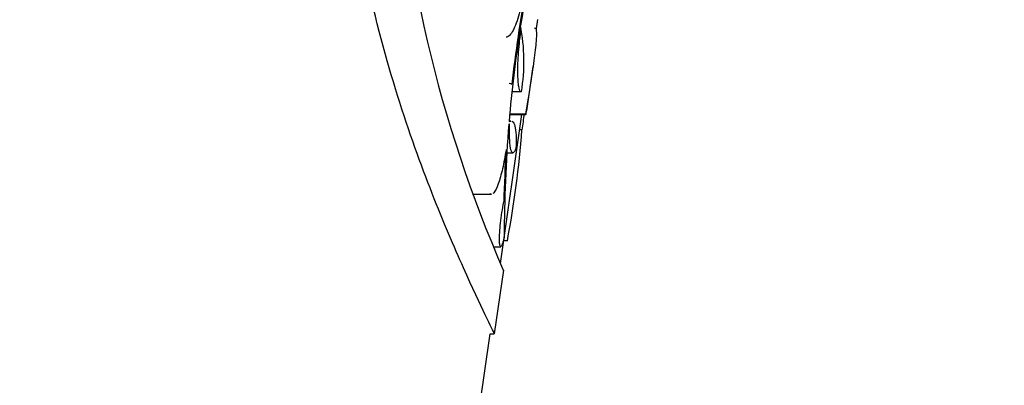
# Model space of a CAD drawing. Units: millimetres. Extents: x 0 to 835, y 0 to 1165.
# Drawn here: x 442 to 466, y 631 to 640 of the extents above; entities that cross this region are included whole.
import ezdxf
from ezdxf import colors
from ezdxf.entities.mleader import LeaderData, LeaderLine
from ezdxf.math import Vec2, Vec3

# ---------------------------------------------------------------- set-up
doc = ezdxf.new("R2010")
doc.units = ezdxf.units.MM
doc.layers.add('DV1_Défaut', color=7, linetype='Continuous')
doc.layers.add('Défaut', color=7, linetype='Continuous')

# ---------------------------------------------------------------- blocks, each defined once
blk = doc.blocks.new('_DOT')
at = {"color": 0}
blk.add_line((0, 0), (-1, 0), dxfattribs=at)
at = {"color": 0, "const_width": 0.333}
blk.add_lwpolyline([(-0.1665, 0, 1), (0.1665, 0, 1)], format="xyb", close=True, dxfattribs=at)
blk = doc.blocks.new('SE')
at = {"layer": 'DV1_Défaut', "color": 7, "linetype": 'Continuous'}
for p, q in [((454.649, 640.116), (454.617, 639.902)), ((454.617, 639.902), (454.577, 639.902)), ((454.395, 637.948), (454.547, 638.999)), ((454.27, 638.395), (454.045, 638.395)), ((453.769, 634.311), (454.282, 637.859)), ((453.99, 637.859), (454.374, 637.859)), ((454.369, 637.868), (453.991, 637.868)), ((453.989, 637.627), (453.97, 637.627)), ((454.018, 637.702), (453.976, 637.702)), ((454.281, 637.49), (454.229, 637.49)), ((453.923, 636.946), (454.067, 636.946)), ((453.104, 635.958), (453.554, 635.958)), ((453.936, 634.85), (453.847, 634.85)), ((453.6, 634.71), (453.777, 634.71)), ((453.628, 632.638), (453.847, 634.154)), ((451.361, 617.638), (453.528, 632.638)), ((453.528, 632.638), (453.621, 632.638))]:
    blk.add_line(p, q, dxfattribs=at)
for centre, radius, start, end in [((482.843, 646.793), 31.64, 161.9295, 203.577), ((487.575, 634.747), 33.733, 168.692, 171.0836), ((486.351, 634.944), 32.515, 169.5117, 173.5762), ((449.759, 639.126), 4.57, 350.7924, 10.71), ((485.782, 635.025), 31.919, 171.2237, 175.213), ((607.832, 617.356), 154.865, 172.38469, 172.52976), ((488.568, 634.863), 34.709, 175.4328, 179.8751), ((431.087, 639.181), 23.255, 349.2665, 355.831), ((486.785, 634.979), 32.944, 176.4492, 178.6145)]:
    blk.add_arc(centre, radius, start, end, dxfattribs=at)
for points, knots in [([(453.628, 632.638), (453.627, 632.638), (453.38, 633.124), (452.761, 634.49), (452.51, 635.065), (451.98, 636.389), (451.7, 637.14), (450.877, 639.676), (450.374, 641.678), (450.049, 645.056), (450.016, 646.212), (450.126, 648.582), (450.274, 649.809), (450.869, 652.908), (451.447, 654.769), (452.123, 656.503)], [0, 0, 0, 0, 0.205855, 0.205855, 0.310279, 0.310279, 0.414702, 0.414702, 0.623549, 0.623549, 0.727972, 0.727972, 0.832396, 0.832396, 1, 1, 1, 1]), ([(454.344, 640.82), (454.326, 640.717), (454.306, 640.619), (454.264, 640.431), (454.241, 640.341), (454.172, 640.093), (454.121, 639.956), (454.045, 639.812), (454.019, 639.773), (453.969, 639.72), (453.945, 639.704), (453.917, 639.698), (453.912, 639.698), (453.908, 639.698)], [0, 0, 0, 0, 0.161658, 0.161658, 0.323315, 0.323315, 0.64663, 0.64663, 0.808288, 0.808288, 0.969945, 0.969945, 1, 1, 1, 1]), ([(454.27, 638.395), (454.247, 638.391), (454.227, 638.424), (454.205, 638.528), (454.199, 638.571), (454.189, 638.674), (454.186, 638.734), (454.183, 638.867), (454.183, 638.939), (454.187, 639.098), (454.191, 639.183), (454.208, 639.449), (454.228, 639.643), (454.254, 639.841)], [0, 0, 0, 0, 0.25, 0.25, 0.375, 0.375, 0.5, 0.5, 0.625, 0.625, 0.75, 0.75, 1, 1, 1, 1]), ([(454.617, 639.902), (454.629, 639.851), (454.63, 639.767), (454.616, 639.534), (454.599, 639.384), (454.552, 639.033), (454.522, 638.83), (454.451, 638.378), (454.412, 638.132), (454.369, 637.868)], [0, 0, 0, 0, 0.25, 0.25, 0.5, 0.5, 0.75, 0.75, 1, 1, 1, 1]), ([(454.369, 637.868), (454.375, 637.846), (454.382, 637.867), (454.393, 637.936), (454.394, 637.94), (454.394, 637.944)], [0, 0, 0, 0, 0.940072, 0.940072, 1, 1, 1, 1]), ([(454.14, 637.05), (454.116, 636.987), (454.093, 636.953), (454.053, 636.941), (454.035, 636.964), (454.006, 637.067), (453.996, 637.146), (453.985, 637.355), (453.984, 637.481), (453.989, 637.627)], [0, 0, 0, 0, 0.25, 0.25, 0.5, 0.5, 0.75, 0.75, 1, 1, 1, 1]), ([(454.043, 637.698), (454.048, 637.696), (454.053, 637.693), (454.081, 637.671), (454.1, 637.634), (454.127, 637.526), (454.136, 637.454), (454.145, 637.277), (454.145, 637.171), (454.14, 637.05)], [0, 0, 0, 0, 0.0639938, 0.0639938, 0.3759958, 0.3759958, 0.6879979, 0.6879979, 1, 1, 1, 1]), ([(453.904, 637.02), (453.892, 636.94), (453.879, 636.863), (453.851, 636.712), (453.836, 636.637), (453.788, 636.428), (453.753, 636.304), (453.683, 636.108), (453.647, 636.035), (453.605, 635.987), (453.598, 635.98), (453.591, 635.974)], [0, 0, 0, 0, 0.15553, 0.15553, 0.311061, 0.311061, 0.622121, 0.622121, 0.933182, 0.933182, 1, 1, 1, 1]), ([(453.859, 634.939), (453.846, 634.878), (453.832, 634.826), (453.819, 634.788), (453.807, 634.751), (453.795, 634.726), (453.785, 634.716), (453.775, 634.706), (453.767, 634.71), (453.76, 634.729), (453.754, 634.748), (453.75, 634.782), (453.748, 634.827), (453.746, 634.872), (453.746, 634.929), (453.749, 634.995), (453.752, 635.06), (453.758, 635.135), (453.766, 635.213), (453.774, 635.292), (453.784, 635.376), (453.796, 635.459), (453.808, 635.543), (453.822, 635.628), (453.837, 635.707), (453.842, 635.731), (453.846, 635.754), (453.851, 635.776)], [0, 0, 0, 0, 0.122638, 0.122638, 0.122638, 0.245464, 0.245464, 0.245464, 0.367461, 0.367461, 0.367461, 0.488003, 0.488003, 0.488003, 0.60718, 0.60718, 0.60718, 0.725656, 0.725656, 0.725656, 0.84457, 0.84457, 0.84457, 0.96511, 0.96511, 0.96511, 1, 1, 1, 1])]:
    blk.add_open_spline(points, degree=3, knots=knots, dxfattribs=at)
for points, degree in [([(454.254, 639.841), (454.246, 639.868), (454.237, 639.895)], 2), ([(453.977, 638.603), (454, 638.605), (454.021, 638.598), (454.04, 638.582)], 3), ([(453.975, 637.688), (453.991, 637.698), (454.006, 637.702), (454.02, 637.702)], 3), ([(453.552, 635.958), (453.54, 635.958), (453.529, 635.963), (453.518, 635.973)], 3)]:
    blk.add_open_spline(points, degree=degree, dxfattribs=at)

msp = doc.modelspace()

# ---------------------------------------------------------------- block references
at = {"layer": 'Défaut'}
msp.add_blockref('SE', (0, 0), dxfattribs=at)

# ---------------------------------------------------------------- leaders
at = {"layer": 'Défaut', "color": 7, "linetype": 'Continuous'}
ml = msp.add_multileader_mtext('Standard', dxfattribs=at)
ml.set_content('{\\pxsm0.9;\\fSolid Edge ISO|b1||i0||c0|p34;\\W1.;07/02/2018\\P}', color=256)
ml.set_leader_properties()
ml.set_arrow_properties(name='DOT')
ml.build(insert=Vec2(0, 0))
ml.multileader.update_dxf_attribs({"leader_type": 0, "dogleg_length": 0, "arrow_head_size": 12})
ctx = ml.context
ctx.base_point, ctx.char_height, ctx.arrow_head_size, ctx.landing_gap_size = Vec3(747.016, 1157.46), 12, 12, 4.2
notes = []
notes.append((ctx, [(0, (0, 0, 0), (0, 0), (1, 0), 1, [])]))
ctx.mtext.insert = Vec3(749.016, 1163.58)
for ctx, leaders in notes:
    for number, flags, end, landing, length, lines in leaders:
        leader = LeaderData()
        leader.index, (leader.has_last_leader_line, leader.has_dogleg_vector, leader.attachment_direction) = number, flags
        leader.last_leader_point, leader.dogleg_vector, leader.dogleg_length = Vec3(end), Vec3(landing), length
        for number, points, colour, breaks in lines:
            line = LeaderLine()
            line.index, line.vertices, line.color, line.breaks = number, Vec3.list(points), colors.encode_raw_color(colour), breaks
            leader.lines.append(line)
        ctx.leaders.append(leader)

doc.saveas('drawing.dxf')
